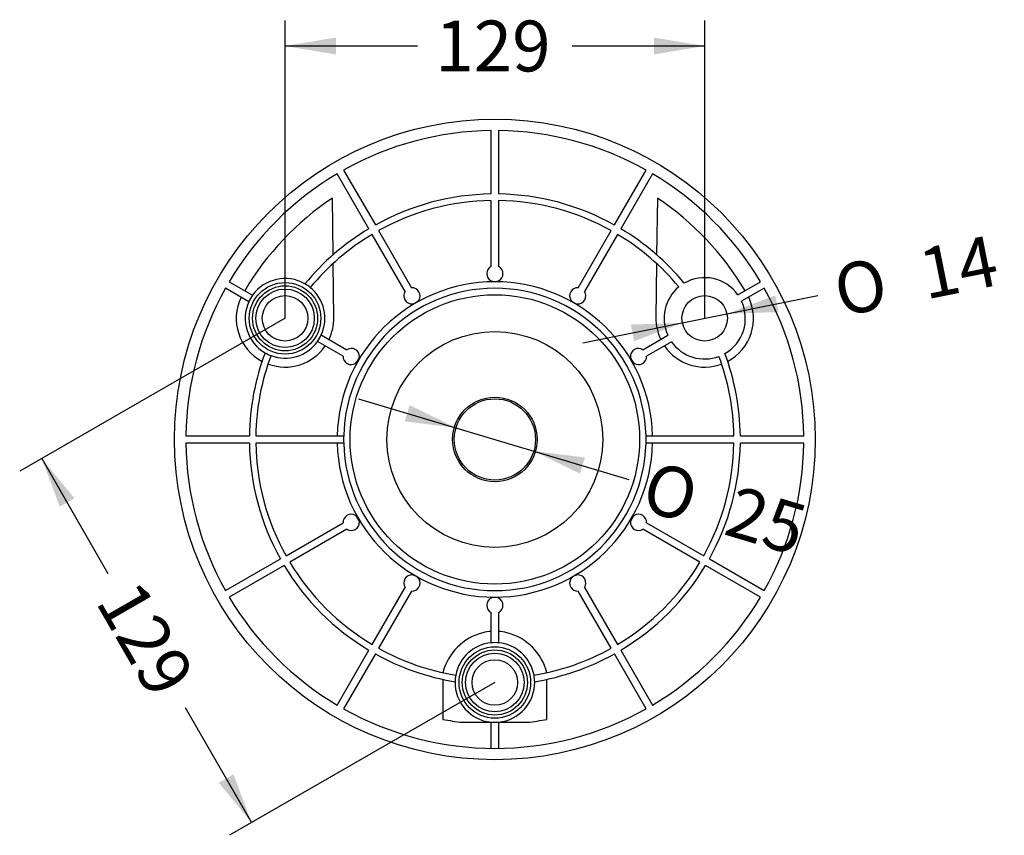
# Model space of a CAD drawing. Units: millimetres. Extents: x -45 to 291, y 0 to 204.
# Drawn here: x 226 to 287, y 34 to 84 of the extents above; entities that cross this region are included whole.
import ezdxf
from ezdxf.enums import TextEntityAlignment as Align

# ---------------------------------------------------------------- set-up
doc = ezdxf.new("R2010")
doc.units = ezdxf.units.MM
doc.layers.add('H-750-AT', color=7, linetype='Continuous')
doc.layers.add('Predeterminado', color=7, linetype='Continuous')
doc.styles.add('SEACAD_Arial', font='arial.ttf')
doc.styles.add('SEACAD_Solid_Edge_ANSI1_Symbols', font='semeca1.ttf')
doc.dimstyles.new('ISO', dxfattribs={"dimtxt": 3.125, "dimasz": 3.125, "dimexe": 1.5625, "dimexo": 0, "dimgap": 0.78125, "dimtad": 0, "dimdec": 0, "dimlfac": 5.555556, "dimtxsty": 'SEACAD_Arial', "dimblk1": '_SE_FILLED', "dimblk2": '_SE_FILLED', "dimsah": 1, "dimcen": 1.5625, "dimadec": 1, "dimazin": 0, "dimtfac": 0.5, "dimtmove": 0, "dimatfit": 3, "dimfxl": 1, "dimarcsym": 0})

# ---------------------------------------------------------------- blocks, each defined once
blk = doc.blocks.new('SE2')
at = {"layer": 'H-750-AT', "color": 7, "linetype": 'Continuous'}
for p, q in [((255.094, 73.317), (255.094, 77.217)), ((255.554, 77.217), (255.554, 73.317)), ((247.576, 71.179), (245.626, 74.557)), ((246.024, 74.787), (247.974, 71.409)), ((262.674, 71.409), (264.624, 74.787)), ((265.023, 74.557), (263.073, 71.179)), ((245.373, 69.576), (245.331, 73.069)), ((255.094, 68.862), (255.094, 72.916)), ((255.554, 72.916), (255.554, 68.862)), ((265.318, 73.069), (265.275, 69.576)), ((248.174, 71.062), (250.202, 67.551)), ((260.447, 67.551), (262.474, 71.062)), ((249.803, 67.321), (247.776, 70.832)), ((262.873, 70.832), (260.846, 67.321)), ((245.42, 65.705), (245.38, 69.044)), ((265.269, 69.044), (265.228, 65.705)), ((238.986, 67.917), (240.423, 67.087)), ((270.269, 67.112), (271.663, 67.917)), ((240.193, 66.689), (238.756, 67.518)), ((271.893, 67.518), (270.499, 66.714)), ((245.991, 63.341), (244.418, 64.249)), ((244.648, 64.648), (246.221, 63.739)), ((264.427, 63.739), (265.957, 64.623)), ((266.187, 64.224), (264.657, 63.341)), ((236.326, 58.448), (240.226, 58.448)), ((240.626, 58.448), (246.027, 58.448)), ((264.621, 58.448), (270.023, 58.448)), ((270.423, 58.448), (274.323, 58.448)), ((240.226, 57.988), (236.326, 57.988)), ((246.027, 57.988), (240.626, 57.988)), ((270.023, 57.988), (264.621, 57.988)), ((274.323, 57.988), (270.423, 57.988)), ((242.48, 51.068), (245.991, 53.095)), ((246.221, 52.697), (242.71, 50.67)), ((267.938, 50.67), (264.427, 52.697)), ((264.657, 53.095), (268.168, 51.068)), ((238.756, 48.918), (242.134, 50.868)), ((268.515, 50.868), (271.893, 48.918)), ((242.364, 50.47), (238.986, 48.52)), ((271.663, 48.52), (268.285, 50.47)), ((247.776, 45.604), (249.803, 49.115)), ((260.846, 49.115), (262.873, 45.604)), ((250.202, 48.885), (248.174, 45.374)), ((262.474, 45.374), (260.447, 48.885)), ((255.094, 45.707), (255.094, 47.574)), ((255.554, 47.574), (255.554, 45.707)), ((245.626, 41.88), (247.576, 45.258)), ((247.974, 45.028), (246.024, 41.65)), ((264.624, 41.65), (262.674, 45.028)), ((263.073, 45.258), (265.023, 41.88)), ((252.124, 43.461), (252.124, 40.998)), ((258.524, 40.998), (258.524, 43.461)), ((253.322, 40.818), (255.094, 40.818)), ((255.094, 39.22), (255.094, 40.829)), ((255.554, 40.829), (255.554, 39.22)), ((255.554, 40.818), (257.326, 40.818))]:
    blk.add_line(p, q, dxfattribs=at)
for centre, radius in [((255.324, 58.218), 19.7), ((242.421, 65.668), 2.2), ((242.421, 65.668), 2), ((242.421, 65.668), 1.8), ((242.421, 65.668), 1.4), ((255.324, 58.218), 8.9), ((268.228, 65.668), 1.4), ((255.324, 58.218), 6.639), ((255.324, 58.218), 2.6), ((255.324, 58.218), 2.5), ((255.324, 43.268), 2.2), ((255.324, 43.268), 2), ((255.324, 43.268), 1.8), ((255.324, 43.268), 1.4)]:
    blk.add_circle(centre, radius, dxfattribs=at)
for centre, radius, start, end in [((255.324, 58.218), 19, 90.6936, 119.3064), ((255.324, 58.218), 19, 60.6936, 89.3064), ((255.324, 58.218), 19, 120.6936, 149.3064), ((255.324, 58.218), 19, 30.6936, 59.3064), ((255.324, 58.218), 15.1, 90.87275, 119.12725), ((255.324, 58.218), 15.1, 60.87275, 89.12725), ((255.324, 58.218), 17.9, 123.93752, 149.26378), ((255.324, 58.218), 14.7, 90.8965, 119.1035), ((255.324, 58.218), 14.7, 60.8965, 89.1035), ((255.324, 58.218), 17.9, 30.73622, 56.06248), ((255.324, 58.218), 15.1, 120.87275, 140.66239), ((255.324, 58.218), 15.1, 39.52988, 59.12725), ((255.324, 58.218), 14.7, 120.8965, 140.53591), ((255.324, 58.218), 14.7, 39.65897, 59.1035), ((255.324, 68.418), 0.5, 117.38711, 242.61289), ((255.324, 68.418), 0.5, 297.38711, 62.61289), ((242.421, 65.668), 2.45, 59.99804, 144.61328), ((255.324, 58.218), 9.7, 1.35869, 178.64131), ((255.324, 68.69), 0.752, 252.18857, 287.81143), ((268.228, 65.668), 2.5, 35.27868, 120.19227), ((255.324, 58.218), 19, 150.6936, 179.3064), ((242.421, 65.668), 2.45, 50.60153, 59.99804), ((242.421, 65.668), 2.45, 335.38672, 50.60153), ((255.324, 58.218), 9.3, 1.41714, 178.58286), ((250.224, 67.052), 0.5, 147.38711, 272.61289), ((250.224, 67.052), 0.5, 327.38711, 92.61289), ((260.424, 67.052), 0.5, 87.38711, 212.61289), ((260.424, 67.052), 0.5, 267.38711, 32.61289), ((268.228, 65.668), 2.5, 129.40173, 204.72132), ((255.324, 58.218), 19, 0.6936, 29.3064), ((242.421, 65.668), 3, 154.39699, 241.92304), ((242.421, 65.668), 2.45, 155.38672, 240.00196), ((242.421, 65.668), 2.45, 144.61328, 155.38672), ((250.088, 67.287), 0.752, 282.18857, 317.81143), ((260.56, 67.287), 0.752, 222.18857, 257.81143), ((268.228, 65.668), 2.5, 299.80773, 24.72132), ((268.228, 65.668), 3, 298.07696, 25.60301), ((242.421, 65.668), 3, 334.39699, 0.69525), ((268.228, 65.668), 3, 179.30475, 205.60301), ((242.421, 65.668), 2.45, 249.39847, 324.61328), ((242.421, 65.668), 2.45, 324.61328, 335.38672), ((268.228, 65.668), 2.5, 215.27868, 290.59827), ((242.421, 65.668), 3, 249.60707, 325.60301), ((246.491, 63.318), 0.5, 357.38711, 122.61289), ((264.158, 63.318), 0.5, 57.38711, 182.61289), ((268.228, 65.668), 3, 214.39699, 290.39293), ((255.324, 58.218), 15.1, 159.33761, 179.12725), ((255.324, 58.218), 14.7, 159.46409, 179.1035), ((242.421, 65.668), 2.45, 240.00196, 249.39847), ((246.491, 63.318), 0.5, 177.38711, 302.61289), ((246.255, 63.454), 0.752, 312.18857, 347.81143), ((264.393, 63.454), 0.752, 192.18857, 227.81143), ((264.158, 63.318), 0.5, 237.38711, 2.61289), ((255.324, 58.218), 14.7, 0.8965, 20.34103), ((255.324, 58.218), 15.1, 0.87275, 20.47012), ((255.324, 58.218), 9.3, 178.58286, 181.41714), ((255.324, 58.218), 9.3, 358.58286, 1.41714), ((255.324, 58.218), 19, 180.6936, 209.3064), ((255.324, 58.218), 15.1, 180.87275, 209.12725), ((255.324, 58.218), 14.7, 180.8965, 209.1035), ((255.324, 58.218), 9.7, 181.35869, 358.64131), ((255.324, 58.218), 9.3, 181.41714, 358.58286), ((255.324, 58.218), 14.7, 330.8965, 359.1035), ((255.324, 58.218), 15.1, 330.87275, 359.12725), ((255.324, 58.218), 19, 330.6936, 359.3064), ((246.491, 53.118), 0.5, 57.38711, 182.61289), ((246.255, 52.982), 0.752, 12.18857, 47.81143), ((264.393, 52.982), 0.752, 132.18857, 167.81143), ((264.158, 53.118), 0.5, 357.38711, 122.61289), ((246.491, 53.118), 0.5, 237.38711, 2.61289), ((264.158, 53.118), 0.5, 177.38711, 302.61289), ((255.324, 58.218), 15.1, 210.87275, 239.12725), ((255.324, 58.218), 14.7, 210.8965, 239.1035), ((255.324, 58.218), 14.7, 300.8965, 329.1035), ((255.324, 58.218), 15.1, 300.87275, 329.12725), ((250.224, 49.385), 0.5, 87.38711, 212.61289), ((250.224, 49.385), 0.5, 267.38711, 32.61289), ((250.088, 49.149), 0.752, 42.18857, 77.81143), ((260.424, 49.385), 0.5, 147.38711, 272.61289), ((260.56, 49.149), 0.752, 102.18857, 137.81143), ((260.424, 49.385), 0.5, 327.38711, 92.61289), ((255.324, 58.218), 19, 210.6936, 239.3064), ((255.324, 48.018), 0.5, 117.38711, 242.61289), ((255.324, 47.746), 0.752, 72.18857, 107.81143), ((255.324, 48.018), 0.5, 297.38711, 62.61289), ((255.324, 58.218), 19, 300.6936, 329.3064), ((255.419, 43.03), 3.4, 104.13916, 165.6822), ((255.324, 43.405), 3.014, 94.37713, 104.13916), ((255.324, 43.405), 3.014, 75.86084, 85.62287), ((255.23, 43.03), 3.4, 14.3178, 75.86084), ((255.324, 43.268), 2.45, 95.38672, 169.44802), ((255.324, 43.268), 2.45, 84.61328, 95.38672), ((255.324, 43.268), 2.45, 10.55198, 84.61328), ((255.324, 58.218), 15.1, 240.87275, 260.66435), ((255.324, 58.218), 14.7, 240.8965, 260.56967), ((255.324, 58.218), 14.7, 279.43033, 299.1035), ((255.324, 58.218), 15.1, 279.33565, 299.12725), ((255.324, 43.268), 2.45, 169.44802, 178.83062), ((255.324, 43.268), 2.45, 1.16938, 10.55198), ((255.324, 43.268), 2.45, 178.83062, 264.61328), ((255.324, 43.268), 2.45, 275.38672, 1.16938), ((255.324, 58.218), 19, 240.6936, 299.3064), ((255.324, 58.218), 17.515, 259.47277, 263.43704), ((255.324, 43.268), 2.45, 264.61328, 275.38672), ((255.324, 58.218), 17.515, 276.56296, 280.52723)]:
    blk.add_arc(centre, radius, start, end, dxfattribs=at)
blk = doc.blocks.new('DMBLK58')
at = {"layer": 'Predeterminado', "linetype": 'Continuous'}
for points in [[(245.546, 82.94), (242.421, 82.419), (245.546, 81.899)], [(265.103, 82.94), (265.103, 81.899), (268.228, 82.419)]]:
    blk.add_hatch(color=7, dxfattribs=at).paths.add_polyline_path(points)
at = {"layer": 'Predeterminado', "color": 7, "linetype": 'Continuous'}
for p, q in [((242.421, 65.668), (242.421, 83.982)), ((268.228, 65.668), (268.228, 83.982)), ((242.421, 82.419), (250.562, 82.419)), ((260.087, 82.419), (268.228, 82.419))]:
    blk.add_line(p, q, dxfattribs=at)
at = {"layer": 'Predeterminado', "color": 7, "linetype": 'Continuous', "style": 'SEACAD_Arial'}
blk.add_text('129', height=3.125, dxfattribs=at).set_placement((251.656, 83.982), align=Align.TOP_LEFT)
blk = doc.blocks.new('_SE_FILLED')
at = {"color": 0}
blk.add_line((0, 0), (-1, 0), dxfattribs=at)
blk.add_solid([(0, 0), (-1, -0.1665), (-1, 0.1665), (0, 0)], dxfattribs=at)
blk = doc.blocks.new('DMBLK59')
at = {"layer": 'Predeterminado', "linetype": 'Continuous'}
for points in [[(228.565, 54.08), (229.468, 54.6), (227.457, 57.048)], [(238.349, 37.096), (240.36, 34.648), (239.252, 37.616)]]:
    blk.add_hatch(color=7, dxfattribs=at).paths.add_polyline_path(points)
at = {"layer": 'Predeterminado', "color": 7, "linetype": 'Continuous'}
for p, q in [((242.421, 65.668), (226.103, 56.268)), ((227.457, 57.048), (231.531, 49.975)), ((255.324, 43.268), (239.006, 33.868)), ((236.286, 41.722), (240.36, 34.648))]:
    blk.add_line(p, q, dxfattribs=at)
at = {"layer": 'Predeterminado', "color": 7, "linetype": 'Continuous', "style": 'SEACAD_Arial'}
blk.add_text('129', height=3.125, rotation=299.94459, dxfattribs=at).set_placement((233.431, 49.807), align=Align.TOP_LEFT)
blk = doc.blocks.new('DMBLK63')
at = {"layer": 'Predeterminado', "linetype": 'Continuous'}
for points in [[(272.561, 67.074), (269.6, 65.945), (272.767, 66.052)], [(263.689, 65.284), (263.895, 64.263), (266.856, 65.391)]]:
    blk.add_hatch(color=7, dxfattribs=at).paths.add_polyline_path(points)
at = {"layer": 'Predeterminado', "color": 7, "linetype": 'Continuous'}
for p, q in [((269.6, 65.945), (275.192, 67.073)), ((260.729, 64.156), (269.6, 65.945))]:
    blk.add_line(p, q, dxfattribs=at)
for s, style, p in [('14', 'SEACAD_Arial', (281.205, 69.88)), ('O', 'SEACAD_Solid_Edge_ANSI1_Symbols', (275.956, 68.821))]:
    blk.add_text(s, height=3.125, rotation=11.404, dxfattribs=dict(at, style=style)).set_placement(p, align=Align.TOP_LEFT)
blk = doc.blocks.new('DMBLK76')
at = {"layer": 'Predeterminado', "linetype": 'Continuous'}
for points in [[(250.084, 60.328), (249.786, 59.33), (252.929, 58.934)], [(260.863, 57.107), (257.72, 57.503), (260.565, 56.109)]]:
    blk.add_hatch(color=7, dxfattribs=at).paths.add_polyline_path(points)
at = {"layer": 'Predeterminado', "color": 7, "linetype": 'Continuous'}
for p, q in [((246.941, 60.723), (257.72, 57.503)), ((257.72, 57.503), (263.566, 55.756))]:
    blk.add_line(p, q, dxfattribs=at)
for s, style, p in [('O', 'SEACAD_Solid_Edge_ANSI1_Symbols', (265.061, 56.94)), ('25', 'SEACAD_Arial', (270.192, 55.407))]:
    blk.add_text(s, height=3.125, rotation=343.36449, dxfattribs=dict(at, style=style)).set_placement(p, align=Align.TOP_LEFT)

msp = doc.modelspace()

# ---------------------------------------------------------------- block references
at = {"layer": 'Predeterminado'}
msp.add_blockref('SE2', (0, 0), dxfattribs=at)

# ---------------------------------------------------------------- dimensions: what is measured, and where the dimension line sits
at = {"layer": 'Predeterminado', "color": 7, "linetype": 'Continuous'}
for base, p2, angle, picture, middle in [((242.4206, 82.4195), (268.2281, 65.6683), 360, 'DMBLK58', (255.3243, 82.4195)), ((227.4565, 57.048), (255.3243, 43.2683), 299.94459, 'DMBLK59', (233.9084, 45.848))]:
    dim = msp.add_linear_dim(base=base, p1=(242.4206, 65.6683), p2=p2, angle=angle, text='\\A1;<>', dimstyle='ISO', override={"dimlfac": 5}, dxfattribs=at)
    dim.commit()
    dim.dimension.update_dxf_attribs({"geometry": picture, "text_midpoint": middle, "dimtype": 161})
for p1, p2, picture, middle in [((266.8558, 65.3914), (269.6005, 65.9451), 'DMBLK63', (275.1923, 67.073)), ((252.929, 58.934), (257.7197, 57.5026), 'DMBLK76', (263.566, 55.7557))]:
    dim = msp.add_diameter_dim_2p(p1=p1, p2=p2, text='\\A1;<>', dimstyle='ISO', override={"dimdec": 2, "dimlfac": 5, "dimtmove": 1, "dimtolj": 1}, dxfattribs=at)
    dim.commit()
    dim.dimension.update_dxf_attribs({"geometry": picture, "text_midpoint": middle, "dimtype": 163})

doc.saveas('drawing.dxf')
